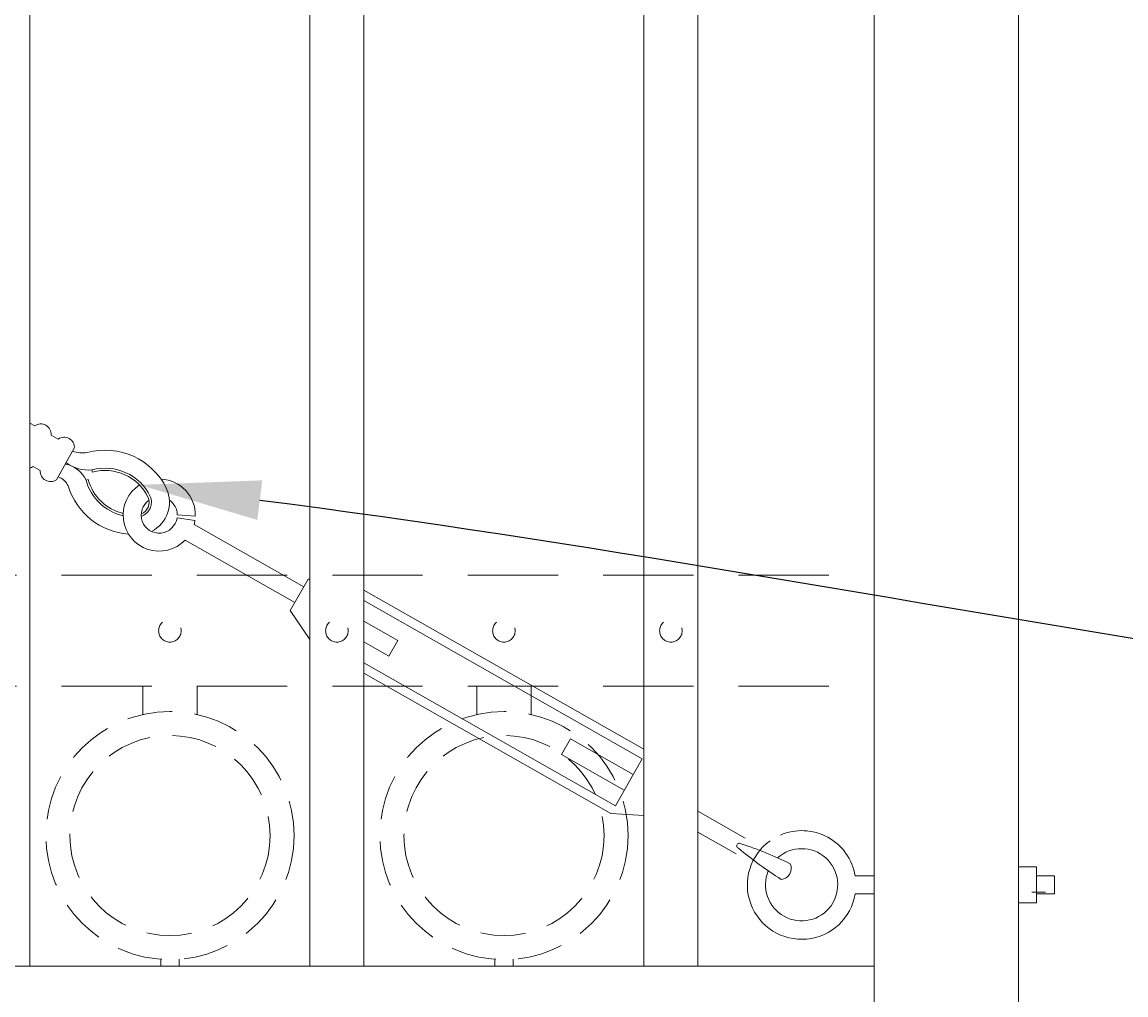
# Model space of a CAD drawing. Extents: x 5341 to 5599, y 525 to 705.
# Drawn here: x 5444 to 5460, y 616 to 630 of the extents above; entities that cross this region are included whole.
import ezdxf
from ezdxf import colors
from ezdxf.entities.mleader import LeaderData, LeaderLine
from ezdxf.math import Vec2, Vec3

# ---------------------------------------------------------------- set-up
doc = ezdxf.new("R2010")
doc.units = 0
doc.header["$LTSCALE"] = 10
doc.header["$MEASUREMENT"] = 0
doc.linetypes.add('HIDDEN', pattern=[0.375, 0.25, -0.125])
doc.linetypes.add('HIDDEN2', pattern=[0.1875, 0.125, -0.0625])
for name, color, linetype, lineweight in [('3', 6, 'CONTINUOUS', 20), ('4', 80, 'CONTINUOUS', 15), ('5', 50, 'CONTINUOUS', 9)]:
    doc.layers.add(name, color=color, linetype=linetype, lineweight=lineweight)
doc.styles.get("Standard").update_dxf_attribs({"font": 'txt.shx', "height": 0.09375})

msp = doc.modelspace()

# ---------------------------------------------------------------- linework, layer by layer
at = {"layer": '3'}
for p, q in [((5456.05525, 611.03267), (5456.05525, 641.99156)), ((5458.05525, 611.03267), (5458.05525, 641.99156)), ((5381.05525, 616.57086), (5456.05525, 616.57086)), ((5381.05525, 616.57086), (5456.05525, 616.57086)), ((5381.05525, 616.57086), (5456.05525, 616.57086))]:
    msp.add_line(p, q, dxfattribs=at)
at = {"layer": '4'}
for p, q in [((5444.36775, 616.57086), (5444.36775, 668.15098)), ((5448.24275, 616.57086), (5448.24275, 666.3062)), ((5448.99275, 616.57086), (5448.99275, 665.91182)), ((5452.86775, 616.57086), (5452.86775, 663.66556)), ((5453.61775, 616.57086), (5453.61775, 663.1881))]:
    msp.add_line(p, q, dxfattribs=at)
at = {"layer": '5'}
for p, q in [((5445.23371, 623.41276), (5445.22546, 623.44291)), ((5445.17458, 623.3089), (5445.14446, 623.3006)), ((5446.65186, 622.7422), (5446.40475, 622.78014)), ((5446.40761, 622.8222), (5446.65742, 622.80293)), ((5448.15811, 621.8232), (5446.64022, 622.68722)), ((5448.03444, 621.60593), (5446.51655, 622.46995)), ((5448.21995, 621.93183), (5447.9726, 621.4973)), ((5448.24275, 621.9306), (5448.21995, 621.93183)), ((5448.24275, 621.09352), (5447.9726, 621.4973)), ((5448.99275, 621.3481), (5449.46171, 621.08116)), ((5448.99275, 621.06043), (5449.33804, 620.86389)), ((5449.33804, 620.86389), (5449.46171, 621.08116)), ((5451.72797, 619.50349), (5451.85165, 619.72075)), ((5452.72072, 619.22606), (5451.85165, 619.72075)), ((5452.59704, 619.00879), (5451.72797, 619.50349)), ((5452.84439, 619.44333), (5452.47337, 618.79153)), ((5452.41153, 618.68289), (5452.86775, 618.65831)), ((5453.61775, 618.71544), (5454.27066, 618.3438)), ((5453.61775, 618.42778), (5454.14699, 618.12653)), ((5455.79476, 617.82086), (5456.05525, 617.82086)), ((5458.30525, 617.82086), (5458.55525, 617.82086)), ((5458.55525, 617.82086), (5458.55525, 617.57086)), ((5455.79476, 617.57086), (5456.05525, 617.57086)), ((5458.24225, 617.59517), (5458.42925, 617.59517)), ((5458.30525, 617.57086), (5458.55525, 617.57086))]:
    msp.add_line(p, q, dxfattribs=at)
at = {"layer": '5', "linetype": 'HIDDEN2'}
for p, q in [((5381.05525, 621.98405), (5456.05525, 621.98405)), ((5381.05525, 621.98405), (5456.05525, 621.98405)), ((5381.05525, 621.98405), (5456.05525, 621.98405)), ((5381.05525, 620.44586), (5456.05525, 620.44586)), ((5381.05525, 620.44586), (5456.05525, 620.44586)), ((5381.05525, 620.44586), (5456.05525, 620.44586))]:
    msp.add_line(p, q, dxfattribs=at)
at = {"layer": '5', "linetype": 'HIDDEN'}
for p, q in [((5445.93153, 620.05591), (5445.93153, 620.44875)), ((5446.68153, 620.05591), (5446.68153, 620.44875)), ((5450.55653, 620.05591), (5450.55653, 620.44875)), ((5451.30653, 620.05591), (5451.30653, 620.44875)), ((5446.18153, 616.66508), (5446.18153, 616.57375)), ((5446.43153, 616.66508), (5446.43153, 616.57375)), ((5450.80653, 616.66508), (5450.80653, 616.57375)), ((5451.05653, 616.66508), (5451.05653, 616.57375))]:
    msp.add_line(p, q, dxfattribs=at)
at = {"layer": '5'}
for points in [[(5444.36775, 624.09234), (5444.43476, 624.0542)], [(5444.65977, 623.92612), (5444.75679, 623.8709)], [(5444.9818, 623.74281), (5444.73445, 623.30828)], [(5444.50944, 623.43636), (5444.41243, 623.49159)], [(5448.99275, 621.7796), (5452.86775, 619.57386)], [(5448.99275, 621.63576), (5452.84439, 619.44333)], [(5452.47337, 618.79153), (5448.99275, 620.77277)], [(5452.41153, 618.68289), (5448.99275, 620.62894)]]:
    msp.add_lwpolyline(points, dxfattribs=at)
msp.add_lwpolyline([(5458.30525, 617.94586), (5458.05525, 617.94586), (5458.05525, 617.44586), (5458.30525, 617.44586)], close=True, dxfattribs=at)
at = {"layer": '5', "linetype": 'HIDDEN2', "ltscale": 0.5}
for centre, radius in [((5446.30525, 621.21496), 0.15625), ((5448.61775, 621.21496), 0.15625), ((5450.93025, 621.21496), 0.15625), ((5453.24275, 621.21496), 0.15625), ((5446.30653, 618.37893), 1.7184), ((5450.93153, 618.37893), 1.7184), ((5446.30653, 618.37893), 1.38581), ((5450.93153, 618.37893), 1.38581)]:
    msp.add_circle(centre, radius, dxfattribs=at)
at = {"layer": '5'}
for centre, radius, start, end in [((5444.51743, 623.93774), 0.14282, 355.334295, 125.366686), ((5444.83946, 623.75443), 0.14282, 355.334295, 125.366686), ((5445.09919, 624.15557), 0.47537, 252.762025, 277.289516), ((5445.4087, 622.77298), 0.94453, 25.760476, 105.297427), ((5444.32976, 623.60805), 0.14282, 285.427488, 305.366686), ((5444.7853, 623.1347), 0.39562, 24.792343, 79.542501), ((5445.18117, 623.97307), 0.53201, 233.944773, 274.775847), ((5445.4087, 622.77298), 0.69453, 25.760476, 105.297427), ((5444.65179, 623.42474), 0.14282, 175.334295, 305.366686), ((5444.6659, 623.11032), 0.25633, 25.858495, 68.954335), ((5445.4087, 622.77298), 0.66328, 25.760476, 105.297427), ((5446.15765, 622.81807), 0.5, 358.264291, 87.387562), ((5445.8001, 623.4972), 0.94448, 196.932642, 265.886789), ((5445.81404, 623.48507), 0.69453, 195.403555, 256.994811), ((5445.81404, 623.48507), 0.66328, 195.403555, 256.406368), ((5446.15765, 622.81807), 0.5, 123.257189, 315.872979), ((5445.84186, 622.9976), 0.45702, 297.336878, 24.000166), ((5446.15765, 622.81807), 0.25, 124.550748, 351.271937), ((5445.84155, 622.99794), 0.20743, 288.740304, 21.759211), ((5445.84147, 622.99805), 0.17631, 292.242241, 21.007704), ((5446.15765, 622.81807), 0.25, 0.94613, 55.831135), ((5446.15765, 622.81807), 0.5, 344.828003, 351.271937), ((5455.05495, 617.6964), 0.75021, 9.549369, 113.312172), ((5454.19104, 618.23666), 0.03667, 51.817635, 248.883346), ((5455.05299, 617.69375), 0.75188, 125.35259, 350.593543), ((5457.88843, 622.6832), 5.81771, 230.371143, 237.583234), ((5452.54046, 613.17281), 5.36052, 63.963984, 71.811569), ((5455.05252, 617.69709), 0.5, 157.299137, 131.715497), ((5454.75843, 617.92231), 0.15068, 274.293086, 26.407896)]:
    msp.add_arc(centre, radius, start, end, dxfattribs=at)

# ---------------------------------------------------------------- leaders
ml = msp.add_multileader_mtext('Standard', dxfattribs=at)
ml.set_content('')
ml.set_leader_properties()
ml.build(insert=Vec2(0, 0))
ml.multileader.update_dxf_attribs({"leader_type": 2, "text_right_attachment_type": 6, "dogleg_length": 0.4032, "arrow_head_size": 1.68})
ctx = ml.context
ctx.base_point, ctx.char_height, ctx.arrow_head_size, ctx.landing_gap_size, ctx.plane_origin = Vec3(5474.20069, 619.65281), 0.09375, 1.68, 0.09, Vec3(5474.15749, 619.65281)
ctx.right_attachment = 6
notes = []
notes.append((ctx, [(0, (1, 1, 0), (5473.79749, 619.65281), (1, 0), 0.4032, [(0, [(5445.88345, 623.23618)], 0, [])])]))
ctx.mtext, ml.multileader.dxf.content_type = None, 0
for ctx, leaders in notes:
    for number, flags, end, landing, length, lines in leaders:
        leader = LeaderData()
        leader.index, (leader.has_last_leader_line, leader.has_dogleg_vector, leader.attachment_direction) = number, flags
        leader.last_leader_point, leader.dogleg_vector, leader.dogleg_length = Vec3(end), Vec3(landing), length
        for number, points, colour, breaks in lines:
            line = LeaderLine()
            line.index, line.vertices, line.color, line.breaks = number, Vec3.list(points), colors.encode_raw_color(colour), breaks
            leader.lines.append(line)
        ctx.leaders.append(leader)

doc.saveas('drawing.dxf')
